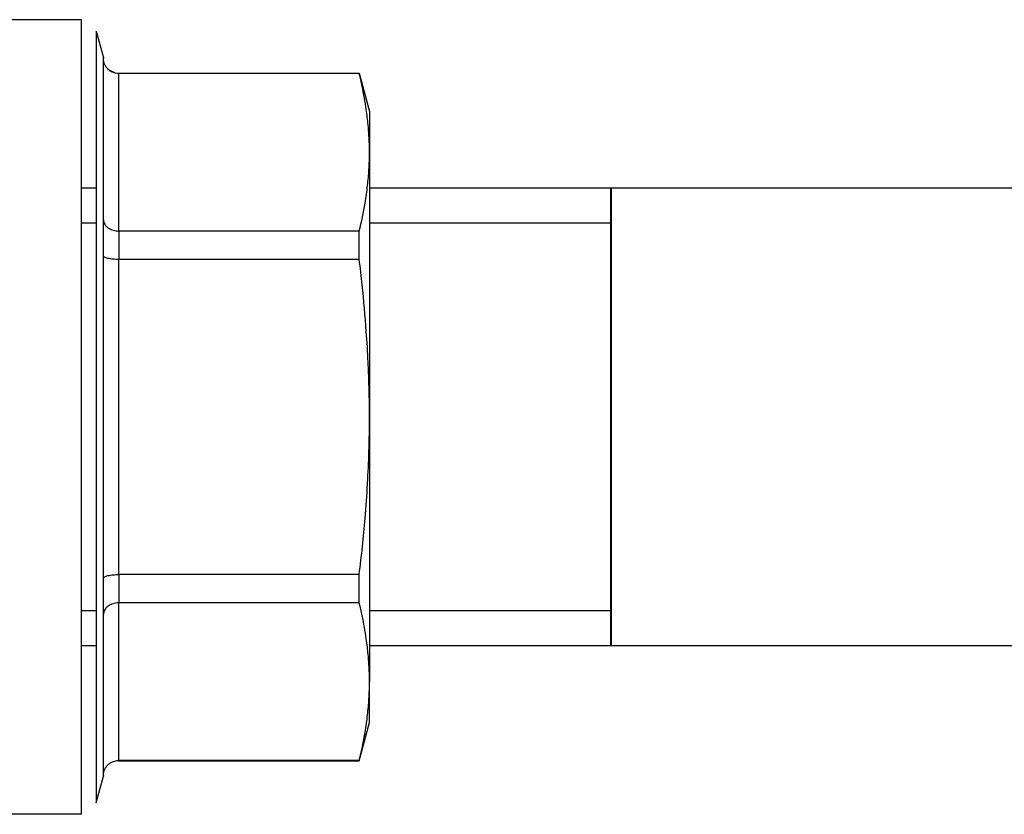
# Model space of a CAD drawing. Units: millimetres. Extents: x 0 to 21777, y -7 to 14850.
# Drawn here: x 10032 to 10079, y 12417 to 12456 of the extents above; entities that cross this region are included whole.
import ezdxf

# ---------------------------------------------------------------- set-up
doc = ezdxf.new("R2010")
doc.units = ezdxf.units.MM
doc.linetypes.add('K5LT_BASIC', pattern=[0])
doc.linetypes.add('K5LT_THIN', pattern=[0])
for name, color, linetype, true_color in [('G', 3, 'Continuous', 0x00ff00), ('R', 1, 'Continuous', 0xff0000), ('WELDING', 7, 'Continuous', 0xffffff)]:
    doc.layers.add(name, color=color, linetype=linetype, true_color=true_color)

msp = doc.modelspace()

# ---------------------------------------------------------------- linework, layer by layer
at = {"layer": 'G', "color": 5, "linetype": 'K5LT_BASIC', "lineweight": 40, "true_color": 0x0000ff}
msp.add_line((10060.347, 12425.52), (10060.347, 12447.52), dxfattribs=at)
at = {"layer": 'R', "color": 7, "linetype": 'K5LT_THIN', "lineweight": 30}
for p, q in [((10034.877, 12455.63), (10026.242, 12455.63)), ((10034.877, 12417.41), (10034.877, 12455.63)), ((10035.587, 12455.086), (10035.587, 12417.955)), ((10035.587, 12455.086), (10035.933, 12453.793)), ((10035.933, 12453.793), (10035.933, 12453.764)), ((10035.933, 12453.764), (10035.933, 12453.793)), ((10035.933, 12446.011), (10035.933, 12453.764)), ((10036.668, 12453.058), (10048.23, 12453.058)), ((10036.668, 12453.058), (10036.668, 12453.039)), ((10048.23, 12453.039), (10036.668, 12453.039)), ((10036.668, 12445.463), (10036.668, 12453.039)), ((10048.23, 12453.039), (10048.23, 12453.058)), ((10048.23, 12453.058), (10048.722, 12451.22)), ((10048.722, 12451.22), (10048.722, 12449.251)), ((10048.722, 12449.251), (10048.722, 12436.52)), ((10035.587, 12447.52), (10034.877, 12447.52)), ((10095.347, 12447.52), (10048.722, 12447.52)), ((10035.587, 12445.836), (10034.877, 12445.836)), ((10035.933, 12444.273), (10035.933, 12446.011)), ((10035.971, 12445.836), (10035.933, 12445.836)), ((10060.347, 12445.836), (10048.722, 12445.836)), ((10036.668, 12445.463), (10036.668, 12444.097)), ((10048.23, 12445.463), (10036.668, 12445.463)), ((10048.23, 12444.097), (10048.23, 12445.463)), ((10035.933, 12428.768), (10035.933, 12444.273)), ((10036.668, 12428.944), (10036.668, 12444.097)), ((10048.23, 12444.097), (10036.668, 12444.097)), ((10048.722, 12436.52), (10048.722, 12423.79)), ((10048.23, 12428.944), (10036.668, 12428.944)), ((10036.668, 12428.944), (10036.668, 12427.578)), ((10048.23, 12427.578), (10048.23, 12428.944)), ((10035.933, 12427.03), (10035.933, 12428.768)), ((10036.668, 12420.002), (10036.668, 12427.578)), ((10048.23, 12427.578), (10036.668, 12427.578)), ((10035.587, 12427.205), (10034.877, 12427.205)), ((10035.971, 12427.205), (10035.933, 12427.205)), ((10035.933, 12419.277), (10035.933, 12427.03)), ((10060.347, 12427.205), (10048.722, 12427.205)), ((10035.587, 12425.52), (10034.877, 12425.52)), ((10095.347, 12425.52), (10048.722, 12425.52)), ((10048.722, 12421.82), (10048.722, 12423.79)), ((10048.23, 12419.983), (10048.722, 12421.82)), ((10036.668, 12420.002), (10036.668, 12419.983)), ((10048.23, 12420.002), (10036.668, 12420.002)), ((10036.668, 12419.983), (10048.23, 12419.983)), ((10048.23, 12419.983), (10048.23, 12420.002)), ((10035.587, 12417.955), (10035.933, 12419.248)), ((10035.933, 12419.277), (10035.933, 12419.248)), ((10035.933, 12419.248), (10035.933, 12419.277)), ((10034.877, 12417.41), (10026.242, 12417.41))]:
    msp.add_line(p, q, dxfattribs=at)
at = {"layer": 'WELDING', "color": 7, "linetype": 'K5LT_THIN', "lineweight": 30}
msp.add_line((10036.148, 12453.252), (10036.522, 12453.054), dxfattribs=at)
for points, knots in [([(10036.148, 12453.252), (10036.111, 12453.288), (10036.048, 12453.366), (10035.982, 12453.493), (10035.942, 12453.626), (10035.933, 12453.717), (10035.933, 12453.764)], [0, 0, 0, 0, 1.915726, 3.641303, 5.261522, 7, 7, 7, 7]), ([(10036.668, 12453.039), (10036.616, 12453.039), (10036.516, 12453.05), (10036.378, 12453.093), (10036.255, 12453.16), (10036.183, 12453.218), (10036.148, 12453.252)], [0, 0, 0, 0, 1.902276, 3.618898, 5.244383, 7, 7, 7, 7]), ([(10048.722, 12449.251), (10048.722, 12449.519), (10048.709, 12449.96), (10048.656, 12450.645), (10048.561, 12451.437), (10048.412, 12452.259), (10048.28, 12452.836), (10048.23, 12453.039)], [0, 0, 0, 0, 1.693706, 2.785124, 4.335015, 6.709339, 8, 8, 8, 8]), ([(10048.23, 12445.463), (10048.34, 12445.911), (10048.494, 12446.64), (10048.635, 12447.629), (10048.706, 12448.442), (10048.722, 12448.975), (10048.722, 12449.251)], [0, 0, 0, 0, 2.502047, 4.052678, 5.471666, 7, 7, 7, 7]), ([(10035.933, 12446.011), (10035.933, 12445.972), (10035.944, 12445.897), (10035.989, 12445.794), (10036.056, 12445.702), (10036.115, 12445.648), (10036.148, 12445.623)], [0, 0, 0, 0, 1.92067, 3.646526, 5.264878, 7, 7, 7, 7]), ([(10036.148, 12445.623), (10036.186, 12445.596), (10036.264, 12445.549), (10036.392, 12445.499), (10036.511, 12445.473), (10036.603, 12445.464), (10036.651, 12445.463), (10036.668, 12445.463)], [0, 0, 0, 0, 2.18178, 4.144509, 5.994993, 7.291842, 8, 8, 8, 8]), ([(10036.148, 12444.149), (10036.111, 12444.158), (10036.048, 12444.176), (10035.982, 12444.208), (10035.942, 12444.24), (10035.933, 12444.262), (10035.933, 12444.273)], [0, 0, 0, 0, 1.915726, 3.641303, 5.261522, 7, 7, 7, 7]), ([(10036.668, 12444.097), (10036.616, 12444.097), (10036.516, 12444.099), (10036.378, 12444.11), (10036.255, 12444.126), (10036.183, 12444.141), (10036.148, 12444.149)], [0, 0, 0, 0, 1.902276, 3.618898, 5.244383, 7, 7, 7, 7]), ([(10048.722, 12436.52), (10048.722, 12437.056), (10048.709, 12437.936), (10048.657, 12439.305), (10048.561, 12440.889), (10048.413, 12442.534), (10048.28, 12443.69), (10048.23, 12444.097)], [0, 0, 0, 0, 1.690444, 2.780384, 4.329448, 6.706287, 8, 8, 8, 8]), ([(10048.23, 12428.944), (10048.34, 12429.841), (10048.494, 12431.299), (10048.635, 12433.275), (10048.706, 12434.902), (10048.722, 12435.968), (10048.722, 12436.52)], [0, 0, 0, 0, 2.502047, 4.052678, 5.471666, 7, 7, 7, 7]), ([(10035.933, 12428.768), (10035.933, 12428.781), (10035.944, 12428.804), (10035.989, 12428.837), (10036.056, 12428.867), (10036.115, 12428.884), (10036.148, 12428.892)], [0, 0, 0, 0, 1.92067, 3.646526, 5.264878, 7, 7, 7, 7]), ([(10036.148, 12428.892), (10036.186, 12428.901), (10036.264, 12428.916), (10036.392, 12428.932), (10036.511, 12428.941), (10036.603, 12428.944), (10036.651, 12428.944), (10036.668, 12428.944)], [0, 0, 0, 0, 2.18178, 4.144509, 5.994993, 7.291842, 8, 8, 8, 8]), ([(10036.148, 12427.418), (10036.111, 12427.39), (10036.048, 12427.331), (10035.982, 12427.235), (10035.942, 12427.134), (10035.933, 12427.065), (10035.933, 12427.03)], [0, 0, 0, 0, 1.915726, 3.641303, 5.261522, 7, 7, 7, 7]), ([(10036.668, 12427.578), (10036.616, 12427.578), (10036.516, 12427.57), (10036.378, 12427.537), (10036.255, 12427.487), (10036.183, 12427.443), (10036.148, 12427.418)], [0, 0, 0, 0, 1.902276, 3.618898, 5.244383, 7, 7, 7, 7]), ([(10048.722, 12423.79), (10048.722, 12424.058), (10048.709, 12424.498), (10048.657, 12425.182), (10048.561, 12425.974), (10048.413, 12426.797), (10048.28, 12427.374), (10048.23, 12427.578)], [0, 0, 0, 0, 1.690444, 2.780384, 4.329448, 6.706287, 8, 8, 8, 8]), ([(10048.23, 12420.002), (10048.34, 12420.45), (10048.494, 12421.179), (10048.635, 12422.167), (10048.706, 12422.981), (10048.722, 12423.514), (10048.722, 12423.79)], [0, 0, 0, 0, 2.502047, 4.052678, 5.471666, 7, 7, 7, 7]), ([(10035.933, 12419.277), (10035.933, 12419.329), (10035.944, 12419.428), (10035.989, 12419.564), (10036.056, 12419.686), (10036.115, 12419.756), (10036.148, 12419.789)], [0, 0, 0, 0, 1.92067, 3.646526, 5.264878, 7, 7, 7, 7]), ([(10036.148, 12419.789), (10036.186, 12419.826), (10036.264, 12419.888), (10036.392, 12419.953), (10036.511, 12419.988), (10036.603, 12420), (10036.651, 12420.002), (10036.668, 12420.002)], [0, 0, 0, 0, 2.18178, 4.144509, 5.994993, 7.291842, 8, 8, 8, 8])]:
    msp.add_open_spline(points, degree=3, knots=knots, dxfattribs=at)

doc.saveas('drawing.dxf')
